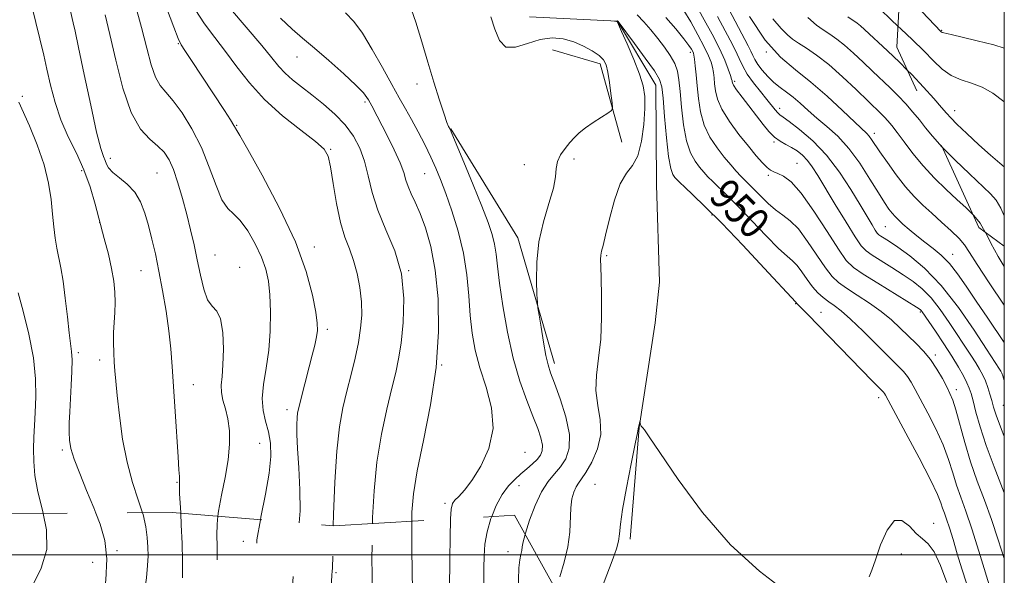
# Model space of a CAD drawing. Extents: x 2109800 to 2112700, y 312300 to 315200.
# Drawn here: x 2112243 to 2112500, y 314495 to 314640 of the extents above; entities that cross this region are included whole.
import ezdxf

# ---------------------------------------------------------------- set-up
doc = ezdxf.new("R2010")
doc.units = 0
doc.header["$MEASUREMENT"] = 0
doc.linetypes.add('DGN Style 2', pattern=[39.11375, 23.46825, -15.6455])
doc.linetypes.add('DGN Style 3', pattern=[54.75925, 39.11375, -15.6455])
for name, color, linetype, lineweight in [('DTM HARD BREAKLINE', 7, 'Continuous', 0), ('DTM OBSCURED SPOT', 7, 'Continuous', 0), ('DTM SPOT ELEVATION', 2, 'Continuous', 13), ('GRID LINE', 7, 'Continuous', 0), ('INDEX CONTOUR', 41, 'Continuous', 13), ('INDEX CONTOUR DASHED', 41, 'DGN Style 3', 13), ('INDEX CONTOUR LABEL', 244, 'Continuous', 0), ('INTERMEDIATE CONTOUR', 44, 'Continuous', 0), ('INTERMEDIATE CONTOUR DASHED', 44, 'DGN Style 3', 0), ('OBSCURED GROUND BOUNDARY', 84, 'DGN Style 2', 0)]:
    doc.layers.add(name, color=color, linetype=linetype, lineweight=lineweight)
doc.styles.add('Style-ITALICS', font='ITALICS.shx')

msp = doc.modelspace()

# ---------------------------------------------------------------- linework, layer by layer
at = {"layer": 'DTM HARD BREAKLINE', "extrusion": (0.04113445053359931, -0.02422631430331388, 0.9988598713906652), "elevation": 80219.2611861474, "flags": 128}
msp.add_lwpolyline([(1343099.112050786, -1658554.280033734), (1343102.269885921, -1658566.848525181), (1343087.567359134, -1658582.140189776)], dxfattribs=at)
at = {"layer": 'DTM HARD BREAKLINE', "extrusion": (0.07026265333071739, -0.007934643900785925, 0.9974969679017051), "elevation": 146872.9665867869, "flags": 128}
msp.add_lwpolyline([(549662.1116220574, -2058476.994270831), (549635.8570060148, -2058497.642203814), (549604.3401526368, -2058510.794654276)], dxfattribs=at)
at = {"layer": 'DTM HARD BREAKLINE'}
msp.add_polyline3d([(2112376.25, 314640.27, 948.84), (2112399.19, 314639.17, 947.97), (2112409.21, 314622.5, 947.3100000000001), (2112409.37, 314596.47, 946.51), (2112410.14, 314571.06, 945.98), (2112408.96, 314560.52, 946.32), (2112404.79, 314533.22, 945.98), (2112402.49, 314504.08, 945.59)], dxfattribs=at)
at = {"layer": 'DTM OBSCURED SPOT'}
for p in [(2112483.67, 314636.75, 972.1), (2112487.03, 314615.79, 968.6), (2112301.65, 314503.5, 964.5), (2112268.75, 314501.02, 971.8000000000001), (2112370.63, 314500.75, 950.6), (2112262.43, 314498.01, 972.7), (2112325.79, 314495.34, 959.8000000000001)]:
    msp.add_point(p, dxfattribs=at)
at = {"layer": 'DTM SPOT ELEVATION'}
for p in [(2112284.73, 314633.31, 962.1), (2112418.19, 314631.02, 951.6), (2112438.01, 314631.1, 962), (2112315.63, 314629.79, 956.8000000000001), (2112346.94, 314622.8, 952.3000000000001), (2112429.75, 314623.44, 956.3000000000001), (2112244.1, 314619.53, 971.7), (2112333.38, 314618.06, 956.3000000000001), (2112441.46, 314616.43, 958.5), (2112299.89, 314611.98, 961.9), (2112466.12, 314609.95, 962.5), (2112439.94, 314607.62, 955.8000000000001), (2112324.42, 314605.72, 959.9), (2112266.99, 314603.4, 967.5), (2112387.87, 314603.19, 949.8000000000001), (2112445.95, 314602.1, 954.9), (2112259.53, 314600.2, 970.5), (2112279.2, 314599.58, 967), (2112374.89, 314601.71, 950.3000000000001), (2112348.95, 314599.41, 954.9), (2112438.46, 314599, 953.7), (2112264.25, 314586.66, 970), (2112423.78, 314588.61, 947.8000000000001), (2112468.98, 314585.59, 959), (2112320.17, 314580.24, 961.5), (2112294.27, 314578.18, 965.1), (2112396.4, 314578.03, 947.8000000000001), (2112486.55, 314578.38, 960.7), (2112275, 314574.13, 968.9), (2112300.71, 314574.98, 965.3000000000001), (2112344.72, 314574.06, 958), (2112445.61, 314565.47, 947.9), (2112452.25, 314563.23, 948.8000000000001), (2112478.09, 314563.35, 953.8000000000001), (2112323.57, 314558.76, 961.6), (2112258.64, 314552.67, 971.7), (2112264.22, 314550.81, 970.5), (2112482.02, 314552.07, 952.3000000000001), (2112353.37, 314549.49, 956), (2112288.63, 314544.33, 967.3000000000001), (2112487.48, 314543.02, 952.5), (2112467.23, 314540.97, 947.5), (2112499.78, 314538.97, 957.1), (2112313.07, 314537.82, 962.5), (2112305.9, 314529.08, 964.9), (2112254.46, 314527.31, 972.3000000000001), (2112375.03, 314526.74, 953.3000000000001), (2112284.38, 314518.87, 968.1), (2112373.55, 314518.04, 951.3000000000001), (2112393.35, 314518.34, 946.9), (2112354.25, 314513.37, 954.3000000000001), (2112481.57, 314508.18, 946.7), (2112473.17, 314500.15, 945.3000000000001)]:
    msp.add_point(p, dxfattribs=at)
at = {"layer": 'GRID LINE', "flags": 128}
for points in [[(2110000, 312500), (2112500, 312500), (2112500, 315000), (2110000, 315000), (2110000, 312500)], [(2112500, 314500), (2110000, 314500)]]:
    msp.add_lwpolyline(points, dxfattribs=at)
at = {"layer": 'INDEX CONTOUR', "flags": 128}
for points, elevation in [([(2112275.384, 314510.943), (2112274.29, 314514.327), (2112272.803, 314518.809), (2112271.359, 314524.102), (2112270.201, 314530.164), (2112269.348, 314536.271), (2112268.76, 314541.518), (2112268.393, 314545.271), (2112268.172, 314547.951), (2112268.024, 314550.241), (2112267.892, 314552.691), (2112267.807, 314555.313), (2112267.827, 314557.981), (2112267.976, 314560.6), (2112268.166, 314563.188), (2112268.278, 314565.79), (2112268.208, 314568.471), (2112267.904, 314571.364), (2112267.331, 314574.624), (2112266.475, 314578.356), (2112265.416, 314582.48), (2112263.07, 314591.402), (2112261.737, 314595.961), (2112260.118, 314600.432), (2112258.137, 314604.748), (2112256.028, 314609.019), (2112254.099, 314613.4), (2112252.586, 314617.968), (2112251.427, 314622.492), (2112250.484, 314626.661), (2112249.621, 314630.345), (2112247.553, 314638.804), (2112244.62, 314651.132)], 970), ([(2112325.099, 314507.542), (2112325.167, 314510.474), (2112325.479, 314518.94), (2112325.986, 314527.043), (2112326.717, 314533.374), (2112327.63, 314538.296), (2112328.665, 314542.619), (2112329.753, 314546.974), (2112330.787, 314551.308), (2112331.646, 314555.386), (2112332.23, 314559.062), (2112332.502, 314562.511), (2112332.443, 314565.99), (2112332.044, 314569.667), (2112331.347, 314573.349), (2112330.408, 314576.754), (2112329.289, 314579.756), (2112328.098, 314582.849), (2112326.948, 314586.684), (2112325.939, 314591.617), (2112325.094, 314596.825), (2112324.42, 314601.19), (2112323.81, 314603.958), (2112322.71, 314605.816), (2112320.448, 314607.812), (2112316.62, 314610.76), (2112311.893, 314614.522), (2112307.196, 314618.735), (2112303.257, 314623.061), (2112299.971, 314627.301), (2112297.032, 314631.288), (2112294.2, 314634.937), (2112291.51, 314638.482), (2112289.066, 314642.241)], 960), ([(2112404.322, 314640.793), (2112406.014, 314639.04), (2112407.836, 314636.929), (2112409.677, 314634.652), (2112411.422, 314632.378), (2112412.937, 314630.185), (2112414.089, 314628.127), (2112414.795, 314626.168), (2112415.195, 314623.904), (2112415.483, 314620.842), (2112415.838, 314616.711), (2112416.36, 314612.135), (2112417.125, 314607.964), (2112418.177, 314604.848), (2112419.387, 314602.659), (2112420.59, 314601.07), (2112421.675, 314599.781), (2112422.756, 314598.589), (2112424.011, 314597.323), (2112427.747, 314593.731), (2112430.588, 314590.874), (2112437.935, 314583.186), (2112441.175, 314579.897), (2112443.381, 314577.867), (2112444.827, 314576.63), (2112445.983, 314575.454), (2112447.231, 314573.79), (2112448.595, 314571.819), (2112450.01, 314569.904), (2112451.421, 314568.328), (2112452.824, 314567.063), (2112454.226, 314565.996), (2112455.686, 314564.967), (2112457.478, 314563.596), (2112459.927, 314561.458), (2112463.192, 314558.32), (2112466.753, 314554.763), (2112469.924, 314551.57), (2112472.185, 314549.317), (2112473.694, 314547.766), (2112474.771, 314546.475), (2112475.723, 314545.027), (2112476.796, 314543.114), (2112480.104, 314536.899), (2112482.184, 314532.804), (2112484.072, 314528.659), (2112485.491, 314524.854), (2112486.576, 314521.384), (2112487.566, 314518.149), (2112488.671, 314514.97), (2112489.982, 314511.358), (2112491.56, 314506.747), (2112493.399, 314500.891), (2112496.726, 314489.903)], 950), ([(2112428.186, 314642.319), (2112433.246, 314632.743), (2112433.935, 314631.381), (2112434.449, 314630.263), (2112434.993, 314629.165), (2112435.771, 314627.908), (2112436.93, 314626.382), (2112438.378, 314624.738), (2112439.965, 314623.195), (2112441.575, 314621.895), (2112443.221, 314620.695), (2112444.951, 314619.376), (2112446.815, 314617.767), (2112448.87, 314615.906), (2112451.178, 314613.876), (2112453.772, 314611.702), (2112456.572, 314609.17), (2112459.468, 314606.004), (2112462.336, 314602.092), (2112464.974, 314597.982), (2112467.166, 314594.384), (2112468.762, 314591.834), (2112469.889, 314590.171), (2112470.742, 314589.058), (2112471.514, 314588.183), (2112472.401, 314587.317), (2112473.593, 314586.252), (2112475.223, 314584.848), (2112477.182, 314583.212), (2112479.3, 314581.518), (2112481.436, 314579.868), (2112483.561, 314578.098), (2112485.675, 314575.974), (2112487.807, 314573.296), (2112490.093, 314570.014), (2112492.7, 314566.109), (2112495.685, 314561.681), (2112500, 314555.324)], 960), ([(2112467.623, 314642.311), (2112470.481, 314639.566), (2112472.28, 314637.875)], 970), ([(2112375.104, 314505.303), (2112375.184, 314505.616), (2112376.267, 314508.977), (2112377.737, 314512.855), (2112379.398, 314516.421), (2112381.085, 314519.068), (2112382.729, 314521.066), (2112384.292, 314522.904), (2112385.679, 314525.037), (2112386.594, 314527.771), (2112386.683, 314531.379), (2112385.754, 314535.932), (2112384.246, 314540.695), (2112382.756, 314544.735), (2112381.74, 314547.443), (2112381.083, 314549.51), (2112380.532, 314551.954), (2112379.896, 314555.452), (2112379.249, 314559.315), (2112378.732, 314562.52), (2112378.442, 314564.404), (2112378.302, 314565.785), (2112378.192, 314567.846), (2112378.059, 314571.461), (2112378.124, 314576.271), (2112378.677, 314581.609), (2112379.871, 314586.864), (2112381.316, 314591.646), (2112382.488, 314595.623), (2112383.027, 314598.58), (2112383.23, 314600.777), (2112383.558, 314602.591), (2112384.356, 314604.326), (2112385.5, 314605.986), (2112386.75, 314607.498), (2112387.945, 314608.824), (2112389.233, 314610.068), (2112390.838, 314611.363), (2112392.872, 314612.781), (2112394.974, 314614.142), (2112396.668, 314615.198), (2112397.595, 314615.847), (2112397.881, 314616.548), (2112397.773, 314617.899), (2112397.482, 314620.28), (2112397.096, 314623.178), (2112396.671, 314625.858), (2112396.212, 314627.775), (2112395.53, 314629.113), (2112394.388, 314630.246), (2112392.617, 314631.459), (2112390.344, 314632.683), (2112387.763, 314633.764), (2112385.028, 314634.538), (2112382.133, 314634.822), (2112379.032, 314634.426), (2112375.754, 314633.35), (2112372.637, 314632.357), (2112370.095, 314632.401), (2112368.399, 314634.139), (2112367.236, 314637.052), (2112366.149, 314640.326)], 950)]:
    msp.add_lwpolyline(points, dxfattribs=dict(at, elevation=elevation))
at = {"layer": 'INDEX CONTOUR DASHED', "flags": 128}
for points, elevation in [([(2112472.28, 314637.875), (2112473.053, 314637.149), (2112476.061, 314634.303), (2112479.017, 314631.42), (2112481.559, 314628.839), (2112483.844, 314626.687), (2112486.16, 314625.037), (2112488.721, 314623.89), (2112491.468, 314622.968), (2112494.269, 314621.92), (2112497.035, 314620.412), (2112499.839, 314618.187), (2112500, 314618.013)], 970), ([(2112254.751, 314271.662), (2112254.537, 314274.081), (2112254.506, 314276.477), (2112254.886, 314278.291), (2112255.517, 314279.793), (2112256.165, 314281.209), (2112256.621, 314282.716), (2112256.768, 314284.306), (2112256.513, 314285.921), (2112255.829, 314287.505), (2112254.164, 314290.318), (2112253.696, 314291.579), (2112253.417, 314293.534), (2112253.117, 314297.106), (2112252.668, 314302.899), (2112252.242, 314310.251), (2112252.092, 314318.176), (2112252.387, 314325.761), (2112252.961, 314332.368), (2112253.564, 314337.425), (2112254.038, 314340.719), (2112254.593, 314343.461), (2112255.531, 314347.217), (2112257.042, 314353.011), (2112258.864, 314359.69), (2112260.628, 314365.558), (2112262.036, 314369.423), (2112263.097, 314372.099), (2112263.897, 314374.902), (2112264.527, 314378.819), (2112265.097, 314383.512), (2112265.724, 314388.308), (2112266.481, 314392.64), (2112267.269, 314396.349), (2112267.947, 314399.378), (2112268.404, 314401.803), (2112268.659, 314404.225), (2112268.759, 314407.375), (2112268.737, 314411.836), (2112268.555, 314417.588), (2112268.157, 314424.463), (2112267.525, 314432.15), (2112266.779, 314439.778), (2112266.075, 314446.334), (2112265.196, 314454.153), (2112265.03, 314456.105), (2112265.071, 314457.408), (2112265.493, 314458.695), (2112266.508, 314460.635), (2112268.201, 314463.64), (2112270.14, 314467.106), (2112271.76, 314470.176), (2112272.656, 314472.223), (2112273.013, 314473.542), (2112273.169, 314474.658), (2112273.408, 314476.064), (2112273.798, 314478.111), (2112274.356, 314481.12), (2112275.066, 314485.217), (2112275.796, 314489.772), (2112276.384, 314493.965), (2112276.709, 314497.192), (2112276.812, 314499.71), (2112276.774, 314501.995), (2112276.636, 314504.46), (2112276.273, 314507.269), (2112275.52, 314510.523), (2112275.384, 314510.943)], 970), ([(2112292.224, 314301.442), (2112291.57, 314305.471), (2112291.82, 314312.344), (2112293.083, 314318.532), (2112294.687, 314323.937), (2112296.084, 314328.511), (2112299.25, 314339.219), (2112300.163, 314342.379), (2112300.991, 314345.476), (2112301.719, 314348.534), (2112302.381, 314351.44), (2112303.027, 314354.045), (2112303.736, 314356.377), (2112304.713, 314359.184), (2112306.196, 314363.391), (2112308.302, 314369.543), (2112310.672, 314376.657), (2112312.827, 314383.364), (2112315.858, 314393.365), (2112317.532, 314398.423), (2112319.768, 314404.64), (2112322.131, 314411.452), (2112324.008, 314417.97), (2112324.933, 314423.499), (2112325.041, 314428.135), (2112324.617, 314432.17), (2112323.941, 314435.85), (2112323.265, 314439.222), (2112322.831, 314442.283), (2112322.808, 314445.106), (2112323.061, 314448.067), (2112323.38, 314451.613), (2112323.601, 314456.128), (2112323.75, 314461.733), (2112323.896, 314468.482), (2112324.093, 314476.19), (2112324.312, 314483.719), (2112324.508, 314489.689), (2112324.644, 314493.112), (2112324.724, 314494.565), (2112324.81, 314495.747), (2112324.909, 314496.382), (2112324.942, 314496.804), (2112324.947, 314499.368), (2112325.004, 314503.496), (2112325.099, 314507.542)], 960), ([(2112346.146, 314326.979), (2112346.148, 314327.026), (2112346.516, 314333.418), (2112347.133, 314340.637), (2112347.993, 314347.212), (2112349.089, 314352.072), (2112350.405, 314355.745), (2112351.927, 314359.164), (2112355.394, 314367.023), (2112357.122, 314370.661), (2112358.738, 314373.616), (2112360.343, 314376.42), (2112362.087, 314379.813), (2112364.027, 314384.304), (2112365.899, 314389.479), (2112367.345, 314394.688), (2112368.137, 314399.433), (2112368.93, 314408.005), (2112369.597, 314412.219), (2112370.39, 314416.305), (2112371.055, 314420.062), (2112371.402, 314423.403), (2112371.506, 314426.706), (2112371.523, 314434.996), (2112371.517, 314439.937), (2112371.435, 314444.747), (2112371.239, 314448.969), (2112370.981, 314452.467), (2112370.554, 314457.15), (2112370.457, 314458.633), (2112370.437, 314459.989), (2112370.505, 314461.594), (2112370.704, 314463.922), (2112371.089, 314467.47), (2112371.677, 314472.51), (2112372.331, 314478.393), (2112372.876, 314484.243), (2112373.188, 314489.323), (2112373.352, 314493.444), (2112373.503, 314496.556), (2112373.741, 314498.672), (2112374.014, 314500.061), (2112374.236, 314501.057), (2112374.372, 314502.014), (2112374.608, 314503.377), (2112375.104, 314505.303)], 950)]:
    msp.add_lwpolyline(points, dxfattribs=dict(at, elevation=elevation))
at = {"layer": 'INTERMEDIATE CONTOUR', "flags": 128}
for points, elevation in [([(2112306.096, 314509.101), (2112306.208, 314509.767), (2112307.419, 314515.785), (2112308.408, 314521.249), (2112308.825, 314525.637), (2112308.71, 314529.125), (2112308.2, 314532.068), (2112307.462, 314534.804), (2112306.795, 314537.608), (2112306.53, 314540.743), (2112306.878, 314544.418), (2112307.582, 314548.627), (2112308.268, 314553.312), (2112308.637, 314558.346), (2112308.696, 314563.323), (2112308.532, 314567.765), (2112308.186, 314571.361), (2112307.541, 314574.463), (2112306.435, 314577.588), (2112304.785, 314581.063), (2112302.823, 314584.465), (2112300.859, 314587.181), (2112299.131, 314588.876), (2112297.586, 314590.313), (2112296.096, 314592.533), (2112294.536, 314596.278), (2112292.781, 314601.1), (2112290.712, 314606.254), (2112288.276, 314611.076), (2112285.721, 314615.222), (2112283.367, 314618.431), (2112281.46, 314620.615), (2112279.954, 314622.392), (2112278.724, 314624.556), (2112277.639, 314627.761), (2112276.507, 314632.104), (2112275.124, 314637.543), (2112273.385, 314643.848)], 964), ([(2112366.407, 314509.943), (2112367.557, 314512.799), (2112369.114, 314515.736), (2112370.738, 314517.967), (2112372.38, 314519.653), (2112374.012, 314521.054), (2112375.593, 314522.385), (2112377.034, 314523.662), (2112378.231, 314524.852), (2112379.093, 314525.956), (2112379.569, 314527.132), (2112379.62, 314528.568), (2112379.22, 314530.447), (2112378.381, 314532.923), (2112377.131, 314536.144), (2112375.525, 314540.236), (2112373.746, 314545.254), (2112372.005, 314551.232), (2112370.488, 314558.042), (2112369.269, 314564.903), (2112368.395, 314570.868), (2112367.871, 314575.254), (2112367.524, 314578.416), (2112367.139, 314580.973), (2112366.507, 314583.531), (2112365.456, 314586.654), (2112363.819, 314590.902), (2112361.556, 314596.505), (2112359.136, 314602.4), (2112356.021, 314609.899), (2112355.554, 314610.986), (2112355.158, 314611.727), (2112354.734, 314612.755), (2112353.974, 314614.915), (2112352.8, 314618.536), (2112351.34, 314623.244), (2112349.768, 314628.49), (2112348.214, 314633.793), (2112346.611, 314638.953), (2112344.845, 314643.839)], 952), ([(2112418.547, 314645.482), (2112421.813, 314639.559), (2112423.866, 314635.758), (2112425.735, 314632.09), (2112427.124, 314629.025), (2112428.051, 314626.666), (2112428.615, 314625.026), (2112428.912, 314624.077), (2112429.033, 314623.607), (2112429.066, 314623.362), (2112429.127, 314623.081), (2112429.434, 314622.488), (2112430.238, 314621.302), (2112431.686, 314619.355), (2112437.136, 314612.228), (2112438.657, 314610.375), (2112440.109, 314608.919), (2112441.576, 314607.857), (2112443.06, 314607.029), (2112444.539, 314606.237), (2112445.99, 314605.312), (2112447.387, 314604.193), (2112448.697, 314602.849), (2112449.95, 314601.192), (2112451.395, 314598.922), (2112455.943, 314591.342), (2112458.745, 314586.727), (2112461.141, 314582.882), (2112462.732, 314580.55), (2112463.971, 314579.242), (2112465.523, 314578.161), (2112470.719, 314574.893), (2112473.632, 314573.031), (2112476.246, 314571.257), (2112478.628, 314569.342), (2112480.945, 314566.964), (2112483.316, 314563.927), (2112485.653, 314560.544), (2112491.268, 314552.04), (2112492.551, 314550.058), (2112493.566, 314548.384), (2112494.377, 314546.863), (2112495.059, 314545.324), (2112495.676, 314543.643), (2112496.234, 314541.889), (2112496.724, 314540.179), (2112497.202, 314538.473), (2112497.979, 314536.107), (2112499.433, 314532.258), (2112500, 314530.854)], 956), ([(2112285.332, 314510.804), (2112285.252, 314512.329), (2112285.061, 314515.879), (2112284.982, 314517.945), (2112284.979, 314518.95), (2112284.997, 314519.542), (2112284.98, 314520.377), (2112284.883, 314522.14), (2112284.665, 314525.524), (2112283.871, 314537.381), (2112283.116, 314549.062), (2112282.758, 314553.721), (2112282.255, 314558.383), (2112281.513, 314563.535), (2112280.608, 314568.892), (2112279.652, 314573.985), (2112278.731, 314578.448), (2112277.841, 314582.347), (2112276.956, 314585.851), (2112276.025, 314589.089), (2112274.893, 314592.02), (2112273.383, 314594.555), (2112271.422, 314596.641), (2112269.352, 314598.336), (2112267.622, 314599.725), (2112266.555, 314600.891), (2112265.983, 314601.898), (2112265.616, 314602.806), (2112265.183, 314603.848), (2112264.505, 314605.953), (2112263.423, 314610.228), (2112261.874, 314617.226), (2112260.171, 314625.306), (2112258.722, 314632.279), (2112257.823, 314636.531), (2112257.334, 314638.728), (2112256.603, 314641.76)], 968), ([(2112295.046, 314510.007), (2112295.201, 314511.363), (2112295.997, 314515.527), (2112296.955, 314520.148), (2112297.741, 314524.709), (2112298.091, 314528.79), (2112298.02, 314532.34), (2112297.615, 314535.403), (2112296.988, 314538.029), (2112296.348, 314540.305), (2112295.93, 314542.326), (2112295.892, 314544.252), (2112296.102, 314546.499), (2112296.354, 314549.551), (2112296.46, 314553.634), (2112296.294, 314557.963), (2112295.748, 314561.494), (2112294.772, 314563.541), (2112293.554, 314564.836), (2112292.34, 314566.467), (2112291.32, 314569.25), (2112290.457, 314572.916), (2112289.653, 314576.922), (2112288.824, 314580.847), (2112287.924, 314584.735), (2112286.915, 314588.75), (2112285.782, 314592.953), (2112284.587, 314597.006), (2112283.415, 314600.471), (2112282.294, 314603.044), (2112281.04, 314604.962), (2112279.414, 314606.596), (2112277.272, 314608.385), (2112274.831, 314611.042), (2112272.402, 314615.342), (2112270.245, 314621.689), (2112268.406, 314628.979), (2112266.887, 314635.735), (2112265.656, 314640.861)], 966), ([(2112316.214, 314508.271), (2112316.459, 314511.448), (2112316.405, 314516.957), (2112316.088, 314522.649), (2112315.749, 314527.673), (2112315.576, 314531.378), (2112315.563, 314533.923), (2112315.653, 314535.665), (2112315.812, 314536.98), (2112316.082, 314538.309), (2112316.527, 314540.109), (2112318.817, 314549.046), (2112319.602, 314552.063), (2112320.266, 314554.695), (2112320.746, 314556.825), (2112320.98, 314558.497), (2112320.92, 314560.361), (2112320.519, 314563.225), (2112319.677, 314567.738), (2112318.05, 314573.911), (2112315.242, 314581.599), (2112311.117, 314590.41), (2112306.589, 314598.974), (2112302.83, 314605.673), (2112300.711, 314609.362), (2112299.709, 314611.054), (2112299.593, 314611.296), (2112299.218, 314611.969), (2112298.327, 314613.419), (2112296.751, 314615.869), (2112287.972, 314629.207), (2112286.412, 314631.553), (2112285.453, 314633.038), (2112284.67, 314634.636), (2112283.508, 314637.588), (2112281.611, 314642.661)], 962), ([(2112335.323, 314508.121), (2112335.358, 314509.658), (2112335.719, 314516.688), (2112336.458, 314524.125), (2112337.648, 314531.396), (2112339.057, 314538.003), (2112340.379, 314543.467), (2112341.382, 314547.568), (2112342.131, 314551.119), (2112342.766, 314555.194), (2112343.333, 314560.566), (2112343.5, 314566.82), (2112342.84, 314573.241), (2112341.114, 314579.245), (2112338.834, 314584.758), (2112336.698, 314589.834), (2112335.227, 314594.517), (2112334.209, 314598.798), (2112333.258, 314602.655), (2112332.033, 314606.09), (2112330.389, 314609.205), (2112328.228, 314612.121), (2112325.523, 314614.927), (2112322.519, 314617.568), (2112319.534, 314619.954), (2112316.837, 314622.027), (2112314.502, 314623.863), (2112312.562, 314625.576), (2112310.936, 314627.339), (2112309.105, 314629.597), (2112306.439, 314632.858), (2112298.305, 314642.398)], 958), ([(2112355.659, 314509.313), (2112355.821, 314511.885), (2112356.164, 314513.32), (2112356.797, 314514.179), (2112357.826, 314515.192), (2112359.301, 314516.791), (2112361.255, 314519.333), (2112363.59, 314523.056), (2112365.684, 314527.71), (2112366.773, 314532.925), (2112366.358, 314538.351), (2112364.954, 314543.718), (2112363.333, 314548.776), (2112362.117, 314553.379), (2112361.317, 314557.802), (2112360.796, 314562.418), (2112360.394, 314567.514), (2112359.887, 314573.001), (2112359.03, 314578.697), (2112357.674, 314584.382), (2112356.037, 314589.702), (2112354.433, 314594.265), (2112353.084, 314597.836), (2112351.858, 314600.804), (2112350.531, 314603.713), (2112348.948, 314606.961), (2112347.214, 314610.352), (2112345.505, 314613.535), (2112343.921, 314616.326), (2112342.28, 314619.155), (2112340.326, 314622.615), (2112337.904, 314627.048), (2112335.254, 314631.818), (2112332.715, 314636.042), (2112330.499, 314639.095), (2112328.309, 314641.37)], 954), ([(2112416.5, 314641.991), (2112418.264, 314638.996), (2112420.163, 314635.599), (2112421.811, 314632.487), (2112422.919, 314630.171), (2112423.569, 314628.496), (2112423.938, 314627.139), (2112424.182, 314625.816), (2112424.359, 314624.41), (2112424.506, 314622.842), (2112424.707, 314621.027), (2112425.231, 314618.848), (2112426.393, 314616.179), (2112428.377, 314612.988), (2112430.834, 314609.624), (2112433.283, 314606.529), (2112435.333, 314604.063), (2112436.945, 314602.249), (2112438.173, 314601.027), (2112439.101, 314600.303), (2112439.954, 314599.861), (2112440.985, 314599.454), (2112442.427, 314598.771), (2112444.417, 314597.262), (2112447.069, 314594.311), (2112450.37, 314589.64), (2112453.809, 314584.304), (2112456.75, 314579.688), (2112458.814, 314576.778), (2112460.663, 314574.958), (2112463.218, 314573.208), (2112467.054, 314570.795), (2112477.131, 314564.556), (2112478.04, 314563.956), (2112478.35, 314563.679), (2112478.612, 314563.333), (2112482.032, 314558.29), (2112484.205, 314555.037), (2112486.331, 314551.757), (2112488.056, 314548.932), (2112489.351, 314546.64), (2112490.264, 314544.856), (2112490.87, 314543.476), (2112491.334, 314542.068), (2112491.846, 314540.12), (2112492.583, 314537.215), (2112493.678, 314533.323), (2112495.247, 314528.511), (2112497.331, 314522.933), (2112500, 314516.132)], 954), ([(2112345.582, 314508.722), (2112345.614, 314511.074), (2112345.995, 314515.85), (2112346.946, 314521.84), (2112348.577, 314529.771), (2112350.433, 314539.059), (2112351.919, 314548.793), (2112352.566, 314558.161), (2112352.428, 314566.744), (2112351.683, 314574.223), (2112350.517, 314580.36), (2112349.127, 314585.243), (2112347.712, 314589.039), (2112346.445, 314591.933), (2112345.395, 314594.171), (2112344.603, 314596.012), (2112344.048, 314597.736), (2112343.462, 314599.692), (2112342.514, 314602.245), (2112340.998, 314605.589), (2112339.206, 314609.214), (2112335.134, 314617.132), (2112334.286, 314618.654), (2112333.886, 314619.308), (2112332.949, 314620.456), (2112331.014, 314622.44), (2112327.826, 314625.421), (2112323.961, 314628.885), (2112320.206, 314632.14), (2112317.121, 314634.727), (2112314.367, 314637.103), (2112311.381, 314639.96)], 956), ([(2112384.112, 314494.196), (2112385.295, 314498.072), (2112386.255, 314502.081), (2112386.72, 314505.871), (2112386.991, 314512.198), (2112387.314, 314514.536), (2112387.813, 314516.333), (2112388.399, 314517.659), (2112389.028, 314518.654), (2112389.827, 314519.755), (2112390.964, 314521.473), (2112392.487, 314524.164), (2112393.958, 314527.587), (2112394.814, 314531.352), (2112394.698, 314535.139), (2112394.065, 314538.936), (2112393.577, 314542.809), (2112393.715, 314546.849), (2112394.255, 314551.257), (2112394.802, 314556.257), (2112395.043, 314561.898), (2112395.031, 314567.483), (2112394.916, 314572.133), (2112394.822, 314575.212), (2112394.793, 314577.032), (2112394.856, 314578.149), (2112395.043, 314579.135), (2112395.424, 314580.643), (2112396.084, 314583.345), (2112397.077, 314587.594), (2112398.363, 314592.465), (2112399.872, 314596.714), (2112401.519, 314599.496), (2112403.123, 314601.565), (2112404.482, 314604.075), (2112405.438, 314607.833), (2112406.019, 314612.245), (2112406.289, 314616.373), (2112406.284, 314619.564), (2112405.889, 314622.303), (2112404.956, 314625.358), (2112403.439, 314629.219), (2112401.714, 314633.24), (2112400.258, 314636.494), (2112399.427, 314638.303), (2112399.077, 314638.984), (2112398.938, 314639.105), (2112398.434, 314639.203), (2112398.533, 314639.213), (2112399.187, 314639.223), (2112399.239, 314639.212), (2112399.266, 314639.194), (2112399.36, 314639.075), (2112403.601, 314633.364), (2112406.403, 314629.542), (2112408.792, 314626.193), (2112410.157, 314623.998), (2112410.75, 314622.069), (2112411.044, 314619.122), (2112411.426, 314614.339), (2112411.925, 314608.751), (2112412.491, 314603.855), (2112413.074, 314600.781), (2112413.64, 314599.204), (2112414.16, 314598.434), (2112414.663, 314597.847), (2112415.402, 314597.088), (2112416.691, 314595.866), (2112418.817, 314593.891), (2112421.975, 314590.863), (2112426.334, 314586.482), (2112431.826, 314580.73), (2112437.452, 314574.723), (2112445.689, 314565.865), (2112445.875, 314565.637), (2112446.895, 314564.61), (2112448.78, 314562.678), (2112465.538, 314545.367), (2112468.498, 314542.355), (2112468.738, 314542.071), (2112469.004, 314541.643), (2112469.742, 314540.293), (2112474.373, 314531.714), (2112477.803, 314525.283), (2112480.78, 314519.527), (2112482.588, 314515.72), (2112483.476, 314513.503), (2112483.932, 314512.107), (2112484.374, 314510.834), (2112484.933, 314509.261), (2112485.672, 314507.041), (2112486.629, 314503.944), (2112487.747, 314500.241), (2112488.951, 314496.324), (2112490.158, 314492.557)], 948.0000000000001), ([(2112411.739, 314640.111), (2112414.357, 314637.15), (2112416.454, 314634.589), (2112417.771, 314632.865), (2112418.465, 314631.848), (2112418.794, 314631.264), (2112418.982, 314630.837), (2112419.12, 314630.267), (2112419.262, 314629.252), (2112419.451, 314627.556), (2112419.684, 314625.212), (2112419.946, 314622.322), (2112420.258, 314619.011), (2112420.793, 314615.509), (2112421.759, 314612.071), (2112423.28, 314608.914), (2112425.136, 314606.113), (2112427.02, 314603.705), (2112428.685, 314601.712), (2112430.11, 314600.09), (2112431.332, 314598.779), (2112432.413, 314597.688), (2112433.52, 314596.6), (2112434.843, 314595.267), (2112436.514, 314593.537), (2112438.417, 314591.649), (2112440.377, 314589.938), (2112442.274, 314588.577), (2112444.208, 314587.121), (2112446.339, 314584.962), (2112448.745, 314581.74), (2112453.379, 314574.796), (2112455.122, 314572.552), (2112456.778, 314570.989), (2112458.837, 314569.531), (2112461.627, 314567.724), (2112464.823, 314565.622), (2112467.939, 314563.405), (2112470.602, 314561.224), (2112472.885, 314559.114), (2112477.008, 314555.116), (2112478.973, 314553.094), (2112480.804, 314550.879), (2112482.445, 314548.411), (2112483.851, 314545.935), (2112484.981, 314543.775), (2112485.834, 314542.084), (2112486.565, 314540.326), (2112487.365, 314537.792), (2112489.675, 314529.265), (2112491.2, 314524.191), (2112492.94, 314519.207), (2112494.799, 314514.257), (2112496.66, 314509.163), (2112498.42, 314503.888), (2112500, 314498.999)], 952), ([(2112425.246, 314640.406), (2112428.563, 314634.228), (2112429.86, 314631.662), (2112430.869, 314629.449), (2112431.82, 314627.412), (2112433.007, 314625.332), (2112434.618, 314623.069), (2112436.425, 314620.797), (2112438.098, 314618.769), (2112440.286, 314616.043), (2112440.933, 314615.276), (2112441.476, 314614.766), (2112442.325, 314614.143), (2112443.948, 314612.977), (2112446.649, 314610.92), (2112450.071, 314607.97), (2112453.694, 314604.211), (2112457.061, 314599.811), (2112460.003, 314595.291), (2112462.417, 314591.258), (2112464.234, 314588.189), (2112465.519, 314586.054), (2112466.367, 314584.687), (2112466.897, 314583.91), (2112467.31, 314583.474), (2112467.828, 314583.114), (2112468.671, 314582.577), (2112470.069, 314581.665), (2112472.251, 314580.191), (2112475.362, 314577.959), (2112479.216, 314574.729), (2112483.54, 314570.249), (2112488.02, 314564.521), (2112492.152, 314558.546), (2112495.39, 314553.578), (2112498.772, 314548.359), (2112499.064, 314547.87), (2112499.321, 314547.353), (2112499.583, 314546.692), (2112500, 314545.441)], 958), ([(2112433.588, 314640.391), (2112437.684, 314634.243), (2112441.643, 314629.784), (2112445.559, 314626.458), (2112449.606, 314623.303), (2112453.838, 314619.638), (2112457.825, 314615.905), (2112461.015, 314612.826), (2112464.132, 314609.87), (2112464.79, 314609.161), (2112465.41, 314608.312), (2112467.588, 314605.057), (2112469.527, 314602.273), (2112471.857, 314599.076), (2112474.265, 314595.995), (2112476.519, 314593.423), (2112478.726, 314591.207), (2112481.077, 314589.059), (2112483.662, 314586.778), (2112486.183, 314584.514), (2112488.242, 314582.507), (2112489.635, 314580.819), (2112490.934, 314578.812), (2112492.907, 314575.675), (2112496.052, 314570.919), (2112500, 314565.056)], 962), ([(2112439.699, 314639.768), (2112441.86, 314637.252), (2112443.452, 314635.592), (2112444.792, 314634.467), (2112446.322, 314633.444), (2112448.403, 314632.133), (2112451.065, 314630.323), (2112454.258, 314627.848), (2112457.851, 314624.676), (2112461.407, 314621.309), (2112467.831, 314615.068), (2112468.787, 314614.117), (2112469.669, 314613.169), (2112470.692, 314611.941), (2112472.048, 314610.167), (2112473.885, 314607.673), (2112476.176, 314604.663), (2112478.849, 314601.431), (2112481.803, 314598.248), (2112484.813, 314595.279), (2112487.622, 314592.664), (2112490.025, 314590.474), (2112491.868, 314588.651)], 964), ([(2112448.825, 314640.125), (2112451.024, 314638.161), (2112452.778, 314636.89), (2112454.497, 314635.759), (2112456.337, 314634.498), (2112458.389, 314632.907), (2112460.706, 314630.861), (2112463.178, 314628.525), (2112465.655, 314626.14), (2112470.243, 314621.762), (2112472.344, 314619.673), (2112474.323, 314617.571), (2112476.167, 314615.475), (2112477.855, 314613.422), (2112479.442, 314611.394), (2112481.278, 314609.142), (2112483.843, 314606.311)], 966), ([(2112459.234, 314640.336), (2112461.609, 314638.673), (2112462.521, 314637.966), (2112463.561, 314637.046), (2112469.547, 314631.418), (2112472.654, 314628.456), (2112474.706, 314626.416)], 968), ([(2112263.193, 314510.869), (2112262.68, 314512.2), (2112260.82, 314516.724), (2112259.022, 314521.149), (2112257.585, 314524.932), (2112256.726, 314527.714), (2112256.341, 314529.864), (2112256.249, 314531.934), (2112256.291, 314534.379), (2112256.414, 314537.272), (2112256.792, 314544.225), (2112256.952, 314547.785), (2112257.004, 314550.792), (2112256.896, 314552.998), (2112256.639, 314555.067), (2112256.26, 314557.891), (2112255.787, 314562.05), (2112255.25, 314566.876), (2112254.682, 314571.386), (2112254.111, 314574.849), (2112253.069, 314579.958), (2112252.638, 314582.565), (2112252.26, 314585.5), (2112251.915, 314588.833), (2112251.539, 314592.628), (2112250.907, 314596.918), (2112249.752, 314601.732), (2112247.942, 314606.953), (2112245.893, 314611.91), (2112243.154, 314618.014)], 972), ([(2112495.013, 314584.168), (2112495.057, 314584.093), (2112496.501, 314581.258), (2112498.357, 314577.826), (2112500, 314575.15)], 964), ([(2112249.467, 314510.785), (2112249.301, 314511.601), (2112248.081, 314516.42), (2112247.335, 314520.639), (2112247.041, 314524.319), (2112247.006, 314527.596), (2112247.072, 314530.637), (2112247.199, 314533.714), (2112247.378, 314537.13), (2112247.559, 314541.146), (2112247.514, 314545.873), (2112246.974, 314551.385), (2112245.793, 314557.569), (2112244.313, 314563.568), (2112243.002, 314568.338)], 974), ([(2112395.48, 314492.187), (2112398.095, 314499.103), (2112398.924, 314501.525), (2112399.437, 314503.522), (2112399.698, 314505.423), (2112399.952, 314507.923), (2112400.49, 314511.813), (2112401.492, 314517.481), (2112402.702, 314523.712), (2112403.751, 314528.889), (2112404.362, 314531.811), (2112404.687, 314533.238), (2112404.735, 314533.547), (2112405.018, 314534.743), (2112405.042, 314534.754), (2112405.105, 314534.346), (2112405.167, 314534.023), (2112405.251, 314533.729), (2112405.363, 314533.521), (2112405.757, 314533.097), (2112406.201, 314532.539), (2112407.453, 314530.745), (2112410.223, 314526.634), (2112414.995, 314519.603), (2112421.349, 314510.971), (2112428.638, 314502.537), (2112436.158, 314495.73), (2112442.969, 314490.486)], 946), ([(2112464.749, 314494.242), (2112465.462, 314495.97), (2112466.397, 314498.694), (2112467.755, 314502.549), (2112469.457, 314506.418), (2112471.358, 314508.874), (2112473.322, 314508.933), (2112475.246, 314507.396), (2112477.043, 314505.507), (2112478.657, 314504.161), (2112480.176, 314502.848), (2112481.722, 314500.709), (2112483.373, 314497.16), (2112485.018, 314492.751)], 946)]:
    msp.add_lwpolyline(points, dxfattribs=dict(at, elevation=elevation))
at = {"layer": 'INTERMEDIATE CONTOUR DASHED', "flags": 128}
for points, elevation in [([(2112472.75, 314647.093), (2112475.305, 314644.82), (2112478.462, 314641.677), (2112483.585, 314636.37), (2112483.806, 314636.248), (2112484.22, 314636.116), (2112484.986, 314635.942), (2112486.46, 314635.619), (2112489.048, 314635.024), (2112492.912, 314634.089), (2112497.243, 314632.97), (2112500, 314632.167)], 972), ([(2112474.706, 314626.416), (2112475.9, 314625.229), (2112478.978, 314621.973), (2112481.642, 314619.009), (2112483.662, 314616.678), (2112484.96, 314615.152), (2112486.067, 314613.921), (2112487.666, 314612.305), (2112490.224, 314609.84), (2112493.33, 314606.929), (2112496.358, 314604.193), (2112498.802, 314602.113), (2112500, 314601.136)], 968), ([(2112483.843, 314606.311), (2112487.192, 314602.926), (2112490.913, 314599.333), (2112496.389, 314594.17), (2112497.863, 314592.481), (2112499.09, 314590.404), (2112500, 314588.414)], 966), ([(2112491.868, 314588.651), (2112492.023, 314588.498), (2112493.666, 314586.456), (2112495.013, 314584.168)], 964), ([(2112235.3, 314272.407), (2112235.401, 314272.639), (2112237.304, 314276.327), (2112238.597, 314279.696), (2112239.326, 314282.847), (2112239.705, 314285.802), (2112239.904, 314288.568), (2112239.93, 314291.078), (2112239.747, 314293.248), (2112239.366, 314295.121), (2112238.978, 314297.256), (2112238.817, 314300.336), (2112239.033, 314304.832), (2112239.424, 314310.343), (2112239.702, 314316.253), (2112239.663, 314321.983), (2112239.43, 314327.11), (2112239.207, 314331.25), (2112239.161, 314334.179), (2112239.31, 314336.35), (2112239.634, 314338.374), (2112240.072, 314340.727), (2112240.415, 314343.334), (2112240.413, 314345.979), (2112239.401, 314351.644), (2112239.303, 314355.774), (2112240.014, 314361.286), (2112241.278, 314367.228), (2112242.683, 314372.332), (2112243.877, 314375.69), (2112244.759, 314377.842), (2112245.29, 314379.689), (2112245.475, 314381.982), (2112245.512, 314384.874), (2112245.647, 314388.369), (2112246.046, 314392.502), (2112246.552, 314397.42), (2112246.931, 314403.304), (2112247.008, 314410.114), (2112246.856, 314416.945), (2112246.607, 314422.672), (2112246.364, 314426.534), (2112246.102, 314429.204), (2112245.346, 314434.96), (2112244.974, 314439.165), (2112244.83, 314444.422), (2112245, 314450.658), (2112245.214, 314457.172), (2112245.111, 314463.1), (2112244.459, 314467.827), (2112243.55, 314471.704), (2112242.803, 314475.322), (2112242.593, 314479.162), (2112243.109, 314483.256), (2112244.492, 314487.522), (2112246.704, 314491.908), (2112248.992, 314496.478), (2112250.422, 314501.319), (2112250.352, 314506.452), (2112249.467, 314510.785)], 974), ([(2112243.432, 314267.646), (2112243.407, 314269.558), (2112244.187, 314273.282), (2112245.482, 314276.365), (2112246.814, 314279.271), (2112247.79, 314282.313), (2112248.377, 314285.212), (2112248.63, 314287.54), (2112248.614, 314288.995), (2112248.443, 314289.765), (2112248.25, 314290.164), (2112248.114, 314290.667), (2112247.937, 314292.405), (2112247.576, 314296.674), (2112246.958, 314304.205), (2112246.288, 314313.47), (2112245.847, 314322.379), (2112245.86, 314329.403), (2112246.363, 314335.263), (2112247.341, 314341.242), (2112248.719, 314348.177), (2112251.352, 314360.67), (2112251.958, 314363.831), (2112252.148, 314365.186), (2112252.173, 314365.716), (2112252.276, 314366.263), (2112252.661, 314367.123), (2112253.523, 314368.456), (2112254.934, 314370.436), (2112256.486, 314373.3), (2112257.65, 314377.301), (2112258.052, 314382.48), (2112257.941, 314388.032), (2112257.718, 314392.943), (2112257.694, 314396.518), (2112257.811, 314399.352), (2112257.918, 314402.358), (2112257.9, 314406.218), (2112257.787, 314410.68), (2112257.519, 314419.597), (2112257.368, 314423.805), (2112257.131, 314428.126), (2112256.765, 314432.704), (2112256.308, 314437.311), (2112255.821, 314441.62), (2112255.364, 314445.4), (2112255.003, 314448.764), (2112254.808, 314451.914), (2112254.793, 314455.02), (2112254.756, 314458.112), (2112254.441, 314461.191), (2112253.747, 314464.228), (2112253.186, 314467.113), (2112253.423, 314469.709), (2112254.897, 314471.924), (2112257.143, 314473.837), (2112259.468, 314475.572), (2112261.328, 314477.328), (2112262.767, 314479.606), (2112263.977, 314482.981), (2112265.073, 314487.788), (2112265.863, 314493.388), (2112266.075, 314498.902), (2112265.519, 314503.675), (2112264.319, 314507.951), (2112263.193, 314510.869)], 972), ([(2112265.555, 314280.916), (2112265.528, 314282.169), (2112265.49, 314282.822), (2112265.467, 314282.946), (2112265.421, 314283.061), (2112265.309, 314283.244), (2112264.96, 314283.709), (2112262.852, 314286.375), (2112261.326, 314288.456), (2112260.024, 314290.579), (2112259.262, 314292.523), (2112258.894, 314294.667), (2112258.659, 314297.537), (2112258.366, 314301.497), (2112258.101, 314306.248), (2112258.023, 314311.331), (2112258.253, 314316.355), (2112258.78, 314321.24), (2112259.553, 314325.979), (2112260.543, 314330.663), (2112261.778, 314335.795), (2112263.305, 314341.975), (2112265.105, 314349.453), (2112266.902, 314357.071), (2112268.357, 314363.32), (2112269.657, 314368.961), (2112269.889, 314369.849), (2112270.442, 314371.602), (2112270.848, 314373.102), (2112271.383, 314375.347), (2112272.116, 314378.519), (2112273.125, 314382.784), (2112274.438, 314388.186), (2112275.874, 314394.287), (2112277.204, 314400.526), (2112278.239, 314406.362), (2112278.972, 314411.338), (2112279.438, 314415.017), (2112279.676, 314417.133), (2112279.757, 314418.109), (2112279.749, 314418.536), (2112279.694, 314419.105), (2112279.472, 314420.889), (2112278.023, 314432.219), (2112277.044, 314440.764), (2112276.398, 314448.523), (2112276.397, 314453.863), (2112276.988, 314457.309), (2112278.029, 314459.924), (2112280.688, 314465.179), (2112281.733, 314467.57), (2112282.29, 314469.593), (2112282.553, 314471.531), (2112282.812, 314473.767), (2112283.287, 314476.559), (2112283.907, 314479.655), (2112284.529, 314482.675), (2112285.034, 314485.364), (2112285.407, 314487.969), (2112285.655, 314490.86), (2112285.786, 314494.334), (2112285.801, 314498.384), (2112285.699, 314502.927), (2112285.492, 314507.776), (2112285.332, 314510.804)], 968), ([(2112271.401, 314285.923), (2112271.269, 314286.161), (2112269.348, 314289.211), (2112267.534, 314291.9), (2112265.263, 314295.113), (2112264.706, 314296.016), (2112264.406, 314296.782), (2112264.261, 314297.626), (2112264.169, 314298.757), (2112264.054, 314300.317), (2112263.949, 314302.189), (2112263.918, 314304.191), (2112264.046, 314306.311), (2112264.517, 314309.222), (2112265.536, 314313.765), (2112267.215, 314320.452), (2112269.288, 314328.466), (2112271.394, 314336.66), (2112273.232, 314344.064), (2112274.746, 314350.427), (2112275.941, 314355.671), (2112276.848, 314359.801), (2112277.605, 314363.115), (2112278.373, 314365.989), (2112280.397, 314372.255), (2112281.709, 314376.857), (2112283.203, 314382.948), (2112284.695, 314389.521), (2112285.964, 314395.245), (2112286.858, 314399.177), (2112287.503, 314401.935), (2112288.097, 314404.529), (2112288.764, 314407.766), (2112289.353, 314411.652), (2112289.639, 314415.992), (2112289.461, 314420.632), (2112288.926, 314425.586), (2112288.198, 314430.912), (2112287.458, 314436.591), (2112286.94, 314442.303), (2112286.89, 314447.653), (2112287.463, 314452.307), (2112288.451, 314456.171), (2112289.55, 314459.212), (2112290.506, 314461.466), (2112291.237, 314463.254), (2112291.706, 314464.964), (2112291.917, 314466.93), (2112292.032, 314469.248), (2112292.25, 314471.957), (2112292.713, 314475.03), (2112293.326, 314478.179), (2112293.936, 314481.052), (2112294.414, 314483.382), (2112294.742, 314485.279), (2112294.924, 314486.935), (2112294.977, 314488.56), (2112294.949, 314490.405), (2112294.9, 314492.738), (2112294.853, 314499.018), (2112294.81, 314502.246), (2112294.749, 314505.128), (2112294.818, 314508.004), (2112295.046, 314510.007)], 966), ([(2112335.112, 314324.151), (2112335.189, 314324.955), (2112335.232, 314329.961), (2112335.061, 314334.947), (2112334.87, 314339.265), (2112334.878, 314342.546), (2112335.406, 314345.558), (2112336.798, 314349.35), (2112339.221, 314354.591), (2112342.124, 314360.419), (2112348.799, 314373.377), (2112348.876, 314373.568), (2112349.016, 314373.97), (2112349.532, 314375.382), (2112352.967, 314384.438), (2112355.498, 314391.309), (2112357.634, 314397.636), (2112358.846, 314402.22), (2112359.483, 314405.811), (2112360.115, 314409.649), (2112361.157, 314414.572), (2112362.406, 314419.814), (2112364.18, 314426.88), (2112364.492, 314428.17), (2112364.586, 314428.706), (2112364.59, 314429.021), (2112364.548, 314429.406), (2112364.56, 314429.675), (2112364.516, 314430.78), (2112364.303, 314433.59), (2112363.855, 314438.588), (2112362.725, 314450.562), (2112362.32, 314455.032), (2112362.093, 314458.525), (2112362.048, 314461.803), (2112362.183, 314465.468), (2112362.464, 314469.498), (2112362.852, 314473.711), (2112363.734, 314482.087), (2112364.074, 314486.055), (2112364.263, 314489.778), (2112364.338, 314493.263), (2112364.36, 314496.538), (2112364.408, 314499.652), (2112364.628, 314502.744), (2112365.187, 314505.977), (2112366.198, 314509.422), (2112366.407, 314509.943)], 952), ([(2112276.596, 314290.373), (2112276.076, 314291.239), (2112273.756, 314294.975), (2112272.282, 314297.595), (2112271.604, 314299.457), (2112271.525, 314301.13), (2112271.893, 314303.202), (2112272.733, 314306.348), (2112274.114, 314311.26), (2112276.029, 314318.266), (2112278.154, 314326.224), (2112280.09, 314333.624), (2112281.538, 314339.351), (2112282.612, 314343.865), (2112283.524, 314348.022), (2112284.47, 314352.498), (2112285.553, 314357.269), (2112286.856, 314362.13), (2112288.409, 314366.891), (2112290.031, 314371.414), (2112291.485, 314375.574), (2112292.625, 314379.379), (2112293.652, 314383.381), (2112294.853, 314388.265), (2112296.41, 314394.389), (2112299.468, 314406.211), (2112300.311, 314409.85), (2112300.55, 314412.966), (2112300.199, 314417.315), (2112299.33, 314424.018), (2112298.238, 314431.662), (2112297.271, 314438.197), (2112296.711, 314442.121), (2112296.557, 314444.114), (2112296.741, 314445.407), (2112297.198, 314447.003), (2112297.875, 314449.033), (2112298.724, 314451.403), (2112299.675, 314454.019), (2112300.567, 314456.777), (2112301.214, 314459.569), (2112301.491, 314462.276), (2112301.499, 314464.72), (2112301.394, 314466.711), (2112301.262, 314469.027), (2112301.247, 314469.599), (2112301.28, 314470.083), (2112301.463, 314471.138), (2112301.92, 314473.522), (2112302.705, 314477.713), (2112303.588, 314483.06), (2112304.271, 314488.631), (2112304.568, 314493.737), (2112304.754, 314498.652), (2112305.216, 314503.891), (2112306.096, 314509.101)], 964), ([(2112283.349, 314295.448), (2112282.406, 314299.505), (2112282.309, 314305.644), (2112283.552, 314312.974), (2112285.554, 314320.457), (2112288.823, 314330.984), (2112289.541, 314333.428), (2112289.915, 314334.821), (2112290.179, 314335.892), (2112290.519, 314337.461), (2112292.078, 314345.163), (2112293.394, 314351.157), (2112294.975, 314357.373), (2112296.727, 314362.989), (2112298.47, 314367.809), (2112300.006, 314371.797), (2112301.219, 314375.089), (2112302.317, 314378.507), (2112303.59, 314383.046), (2112307.092, 314396.384), (2112308.892, 314402.933), (2112310.411, 314408.006), (2112311.553, 314412.104), (2112312.259, 314416.085), (2112312.501, 314420.61), (2112312.385, 314425.529), (2112312.054, 314430.493), (2112311.648, 314435.173), (2112311.317, 314439.338), (2112311.21, 314442.776), (2112311.417, 314445.356), (2112311.797, 314447.262), (2112312.148, 314448.753), (2112312.318, 314450.134), (2112312.349, 314451.875), (2112312.335, 314454.486), (2112312.35, 314458.302), (2112312.403, 314462.948), (2112312.488, 314467.867), (2112312.607, 314472.598), (2112312.802, 314477.045), (2112313.129, 314481.205), (2112313.606, 314485.068), (2112314.114, 314488.589), (2112314.498, 314491.721), (2112314.668, 314494.469), (2112314.77, 314497.071), (2112315.014, 314499.819), (2112315.524, 314502.991), (2112316.1, 314506.801), (2112316.214, 314508.271)], 962), ([(2112299.327, 314306.24), (2112299.28, 314306.391), (2112298.782, 314308.582), (2112298.745, 314310.433), (2112299.229, 314312.765), (2112300.297, 314316.496), (2112305.707, 314335.18), (2112307.172, 314340.147), (2112308.283, 314343.806), (2112309.139, 314346.504), (2112309.89, 314348.744), (2112312.569, 314356.513), (2112318.052, 314372.587), (2112320.623, 314379.995), (2112322.302, 314384.599), (2112323.248, 314386.907), (2112323.794, 314387.967), (2112324.269, 314388.795), (2112324.995, 314390.283), (2112326.291, 314393.289), (2112328.326, 314398.295), (2112330.678, 314404.276), (2112332.77, 314409.831), (2112334.169, 314413.878), (2112334.995, 314416.622), (2112335.507, 314418.59), (2112335.897, 314420.257), (2112336.091, 314421.897), (2112335.952, 314423.733), (2112335.393, 314425.936), (2112334.539, 314428.465), (2112333.571, 314431.225), (2112332.675, 314434.201), (2112332.076, 314437.693), (2112332.003, 314442.079), (2112332.582, 314447.504), (2112333.512, 314453.171), (2112334.387, 314458.056), (2112334.893, 314461.427), (2112335.098, 314463.73), (2112335.163, 314465.708), (2112335.219, 314468.025), (2112335.276, 314471.035), (2112335.313, 314475.012), (2112335.318, 314480.052), (2112335.293, 314485.534), (2112335.21, 314494.918), (2112335.191, 314498.934), (2112335.224, 314503.626), (2112335.323, 314508.121)], 958), ([(2112309.632, 314313.202), (2112309.898, 314314.217), (2112311.368, 314320.372), (2112312.866, 314327.23), (2112314.052, 314333.11), (2112314.704, 314336.799), (2112315.066, 314338.987), (2112315.497, 314340.833), (2112316.295, 314343.33), (2112319.123, 314351.369), (2112321.099, 314357.059), (2112323.308, 314363.268), (2112325.593, 314369.257), (2112327.814, 314374.416), (2112329.896, 314378.676), (2112331.776, 314382.101), (2112333.403, 314384.78), (2112334.771, 314386.907), (2112335.883, 314388.698), (2112336.773, 314390.435), (2112337.601, 314392.634), (2112338.559, 314395.876), (2112339.781, 314400.513), (2112341.163, 314405.981), (2112342.54, 314411.489), (2112343.739, 314416.417), (2112344.529, 314420.826), (2112344.671, 314424.949), (2112344.073, 314428.942), (2112343.258, 314432.67), (2112342.898, 314435.925), (2112343.455, 314438.558), (2112344.551, 314440.667), (2112345.6, 314442.41), (2112346.139, 314444.012), (2112346.211, 314445.962), (2112345.986, 314448.813), (2112345.632, 314452.94), (2112345.292, 314457.973), (2112345.11, 314463.363), (2112345.179, 314468.63), (2112345.403, 314473.58), (2112345.635, 314478.087), (2112345.758, 314482.132), (2112345.78, 314486.114), (2112345.737, 314490.535), (2112345.59, 314501.227), (2112345.551, 314506.458), (2112345.582, 314508.722)], 955.9999999999999), ([(2112323.201, 314321.097), (2112323.801, 314323.944), (2112324.59, 314329.474), (2112324.896, 314334.353), (2112324.956, 314341.685), (2112325.206, 314344.097), (2112325.691, 314346.075), (2112326.378, 314348.107), (2112327.278, 314350.647), (2112328.591, 314354.02), (2112330.564, 314358.519), (2112333.301, 314364.197), (2112336.331, 314370.155), (2112339.042, 314375.253), (2112340.99, 314378.766), (2112342.433, 314381.612), (2112343.799, 314385.121), (2112345.393, 314390.17), (2112347.033, 314395.83), (2112348.415, 314400.716), (2112349.312, 314403.785), (2112350.03, 314406.058), (2112350.141, 314406.475), (2112350.256, 314407.15), (2112350.38, 314407.709), (2112350.695, 314408.966), (2112351.344, 314411.483), (2112352.372, 314415.555), (2112353.448, 314420.399), (2112354.146, 314424.965), (2112354.189, 314428.429), (2112353.894, 314430.888), (2112353.723, 314432.665), (2112354.007, 314434.117), (2112354.535, 314435.724), (2112354.951, 314438), (2112354.997, 314441.301), (2112354.745, 314445.343), (2112354.356, 314449.688), (2112353.979, 314454.024), (2112353.716, 314458.554), (2112353.659, 314463.616), (2112353.86, 314469.342), (2112354.224, 314475.074), (2112354.614, 314479.951), (2112354.922, 314483.347), (2112355.137, 314485.568), (2112355.272, 314487.153), (2112355.344, 314488.659), (2112355.378, 314490.739), (2112355.455, 314498.971), (2112355.531, 314504.428), (2112355.659, 314509.313)], 954)]:
    msp.add_lwpolyline(points, dxfattribs=dict(at, elevation=elevation))
at = {"layer": 'OBSCURED GROUND BOUNDARY'}
for points in [[(2112500, 314580.504, 981.727), (2112493.35, 314585.39, 981.99), (2112472, 314632.37, 985.44), (2112474.21, 314675.77, 988.1), (2112497.384, 314694.287, 989.8260000000001), (2112500, 314693.609, 989.8260000000001)], [(2112177.05, 314414.9, 989.2900000000001), (2112184.4, 314429.82, 987.7), (2112188.01, 314448.44, 986.5), (2112200.21, 314480.74, 983.72), (2112232.25, 314510.68, 978.02), (2112283.07, 314510.99, 970.45), (2112325.24, 314507.53, 966.34), (2112372.33, 314510.29, 959.58), (2112393.63, 314471.99, 956.66), (2112397.78, 314401.36, 952.6800000000001), (2112379.58, 314335.55, 955.07), (2112320.17, 314320.32, 963.03), (2112279.43, 314292.8, 972.0500000000001), (2112247.37, 314265.34, 980.8000000000001), (2112207.56, 314288.65, 987.1700000000001), (2112186.22, 314334.39, 988.76), (2112174.8, 314377.7, 989.69), (2112178.33, 314408.71, 989.4200000000001), (2112177.05, 314414.9, 989.2900000000001)]]:
    msp.add_polyline3d(points, dxfattribs=at)

# ---------------------------------------------------------------- texts
at = {"layer": 'INDEX CONTOUR LABEL', "style": 'Style-ITALICS', "width": 0.8749999999999999}
msp.add_text('950', height=8.000000000000002, rotation=314.7000011138499, dxfattribs=at).set_placement((2112422.642, 314593.1, 950))

doc.saveas('drawing.dxf')
